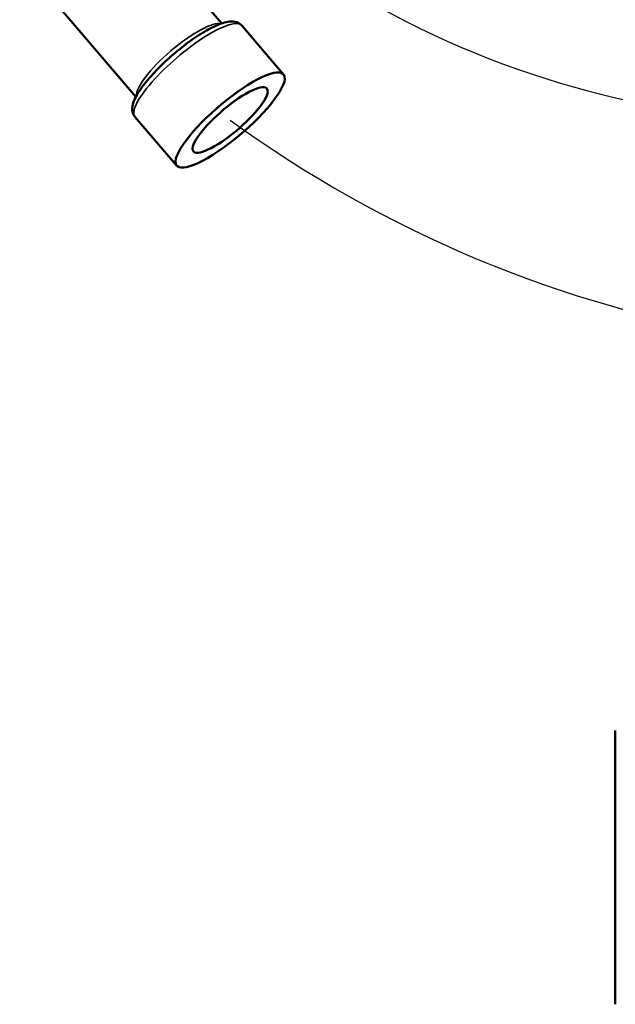
# Model space of a CAD drawing. Units: inches. Extents: x 0 to 17, y 0 to 11.
# Drawn here: x 10.8 to 11, y 9.4 to 9.8 of the extents above; entities that cross this region are included whole.
import ezdxf

# ---------------------------------------------------------------- set-up
doc = ezdxf.new("R2010")
doc.units = ezdxf.units.IN
doc.header["$MEASUREMENT"] = 0
for name, color, linetype, lineweight in [('Sketch Geometry (ANSI)', 7, 'Continuous', 25), ('Visible (ANSI)', 7, 'Continuous', 50), ('Visible Narrow (ANSI)', 7, 'Continuous', 35)]:
    doc.layers.add(name, color=color, linetype=linetype, lineweight=lineweight)
doc.layers.add('Viewport4ForCustomObjects_0', color=7, linetype='Continuous')

# ---------------------------------------------------------------- blocks, each defined once
blk = doc.blocks.new('CustomObjectsInViewport4_0')
at = {"layer": 'Sketch Geometry (ANSI)'}
for centre, radius, start, end in [((-10004.6654, -10002.1942), 1.4467, 235.7969, 265.2153), ((-10004.4805, -10002.1097), 1.8896, 233.9535, 260.6937)]:
    blk.add_arc(centre, radius, start, end, dxfattribs=at)
at = {"layer": 'Visible (ANSI)'}
for p, q in [((-10005.6055, -10003.4876), (-10005.7859, -10003.2768)), ((-10005.7385, -10003.6014), (-10005.9189, -10003.3906)), ((-10005.5096, -10003.5667), (-10005.5745, -10003.4908)), ((-10005.6752, -10003.7084), (-10005.7402, -10003.6325)), ((-10004.9949, -10004.5848), (-10004.9949, -10005.01))]:
    blk.add_line(p, q, dxfattribs=at)
at = {"layer": 'Visible (ANSI)', "extrusion": (0, 0, -1)}
for major_axis in [(0.0828, 0.0709), (0.057, 0.0488)]:
    blk.add_ellipse((-10005.5924, -10003.6375), major_axis=major_axis, ratio=0.251674, start_param=3.781748, end_param=10.064933, dxfattribs=at)
at = {"layer": 'Visible (ANSI)'}
blk.add_open_spline([(-10005.7402, -10003.6325), (-10005.7422, -10003.6302), (-10005.7434, -10003.6272), (-10005.7446, -10003.6207), (-10005.7442, -10003.6171), (-10005.7417, -10003.6068), (-10005.7381, -10003.5999), (-10005.7283, -10003.585), (-10005.7222, -10003.5773), (-10005.7084, -10003.5617), (-10005.7008, -10003.554), (-10005.6847, -10003.5389), (-10005.6761, -10003.5316), (-10005.6589, -10003.518), (-10005.6502, -10003.5118), (-10005.6333, -10003.5008), (-10005.6251, -10003.4962), (-10005.6097, -10003.4889), (-10005.6026, -10003.4863), (-10005.5923, -10003.4845), (-10005.5888, -10003.4843), (-10005.5814, -10003.4856), (-10005.5773, -10003.4875), (-10005.5745, -10003.4908)], degree=3, knots=[5.64303, 5.64303, 5.64303, 5.64303, 5.787017, 5.787017, 5.981948, 5.981948, 6.360402, 6.360402, 6.713209, 6.713209, 7.046145, 7.046145, 7.374234, 7.374234, 7.702281, 7.702281, 8.034902, 8.034902, 8.384535, 8.384535, 8.582411, 8.582411, 8.784623, 8.784623, 8.784623, 8.784623], dxfattribs=at)
at = {"layer": 'Visible Narrow (ANSI)'}
blk.add_ellipse((-10005.6573, -10003.5616), major_axis=(0.0828, 0.0709), ratio=0.251674, start_param=0, end_param=3.141593, dxfattribs=at)
at = {"layer": 'Visible Narrow (ANSI)', "extrusion": (0, 0, -1)}
blk.add_ellipse((-10005.6699, -10003.5469), major_axis=(-0.0665, -0.0569), ratio=0.251674, start_param=0.167989, end_param=2.973604, dxfattribs=at)

msp = doc.modelspace()

# ---------------------------------------------------------------- block references
at = {"layer": 'Viewport4ForCustomObjects_0', "xscale": 0.2499999999999685, "yscale": 0.2499999999999685, "zscale": 0.2499999999999685}
msp.add_blockref('CustomObjectsInViewport4_0', (2512.28427, 2510.66208), dxfattribs=at)

doc.saveas('drawing.dxf')
